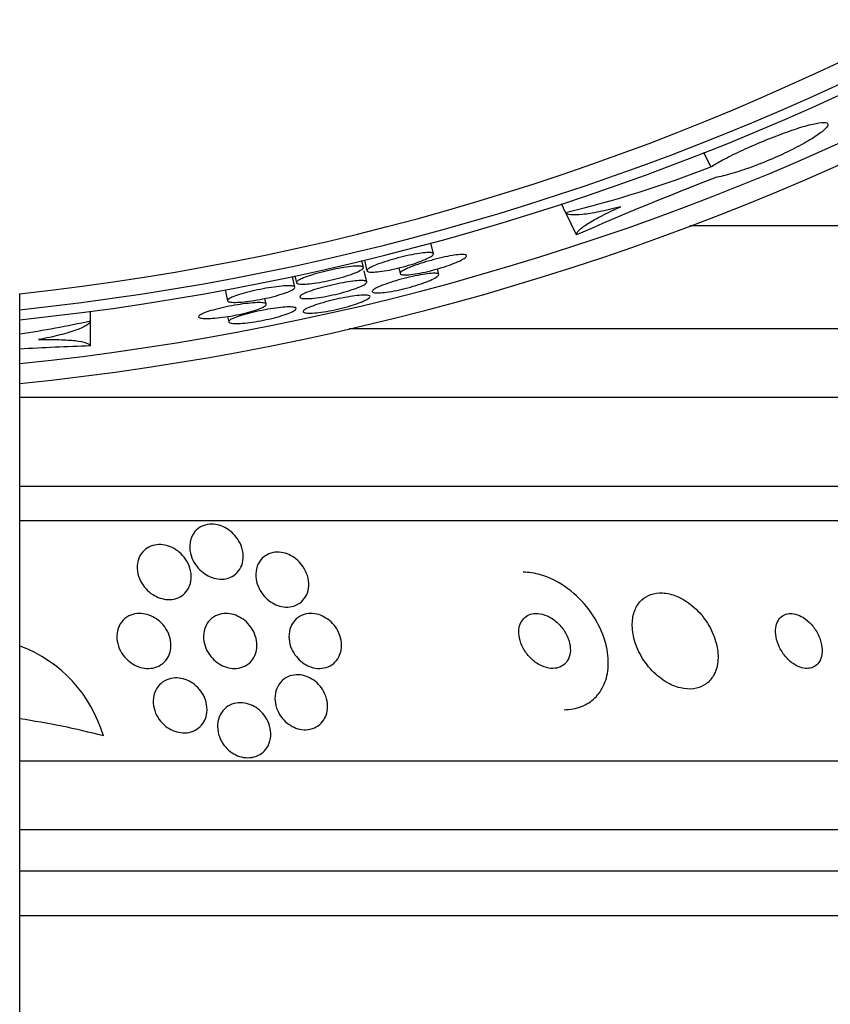
# Model space of a CAD drawing. Units: millimetres. Extents: x 0 to 835, y 0 to 1165.
# Drawn here: x 429 to 441, y 966 to 981 of the extents above; entities that cross this region are included whole.
import ezdxf
from ezdxf import colors
from ezdxf.entities.mleader import LeaderData, LeaderLine
from ezdxf.math import Vec2, Vec3

# ---------------------------------------------------------------- set-up
doc = ezdxf.new("R2010")
doc.units = ezdxf.units.MM
doc.layers.add('DV4_Défaut', color=7, linetype='Continuous')
doc.layers.add('Défaut', color=7, linetype='Continuous')

# ---------------------------------------------------------------- blocks, each defined once
blk = doc.blocks.new('_DOT')
at = {"color": 0}
blk.add_line((0, 0), (-1, 0), dxfattribs=at)
at = {"color": 0, "const_width": 0.333}
blk.add_lwpolyline([(-0.1665, 0, 1), (0.1665, 0, 1)], format="xyb", close=True, dxfattribs=at)
blk = doc.blocks.new('SE3')
at = {"layer": 'DV4_Défaut', "color": 7, "linetype": 'Continuous'}
for p, q in [((439.395, 978.488), (439.294, 978.697)), ((437.278, 977.825), (437.218, 977.949)), ((437.438, 977.497), (437.284, 977.817)), ((445.861, 977.628), (439.089, 977.628)), ((435.354, 977.223), (435.318, 977.38)), ((434.335, 977.024), (434.313, 977.122)), ((434.349, 977.131), (434.385, 976.974)), ((434.85, 977.017), (434.869, 976.933)), ((435.432, 976.921), (435.413, 977.004)), ((433.337, 976.735), (433.301, 976.892)), ((433.338, 976.9), (433.36, 976.801)), ((434.383, 976.813), (434.346, 976.974)), ((429.33, 961.678), (429.33, 976.644)), ((432.32, 976.696), (432.356, 976.539)), ((432.919, 976.488), (432.9, 976.571)), ((430.361, 976.246), (430.361, 976.384)), ((432.356, 976.308), (432.374, 976.231)), ((430.359, 975.881), (430.359, 976.244)), ((447.361, 976.128), (434.125, 976.128)), ((448.016, 975.128), (429.33, 975.128)), ((449.006, 973.836), (429.33, 973.836)), ((449.337, 973.336), (429.33, 973.336)), ((451.267, 969.836), (429.33, 969.836)), ((451.707, 968.836), (429.33, 968.836)), ((451.949, 968.236), (429.33, 968.236)), ((452.195, 967.586), (429.33, 967.586))]:
    blk.add_line(p, q, dxfattribs=at)
for centre, radius, start, end in [((425.361, 1014.095), 38.965, 0, 264.1542), ((425.361, 1014.095), 38.041, 0, 264.0117), ((425.361, 1014.095), 37.896, 0, 263.9887), ((425.361, 1013.428), 37, 276.1528, 263.8439), ((425.361, 1014.095), 38.041, 275.9883, 0), ((425.361, 1014.095), 38.965, 275.8458, 0), ((425.361, 1014.095), 37.896, 276.0113, 0), ((425.361, 1014.095), 38.676, 275.8896, 359.8865), ((433.703, 992.944), 15.536, 283.3042, 291.4908), ((455.982, 935.328), 46.066, 111.0062, 113.7384), ((427.05, 991.229), 15.344, 278.5596, 282.4612), ((431.946, 929.868), 46.041, 91.9751, 93.2565), ((428.63, 969.643), 1.999, 16.3364, 69.2551), ((427.554, 958.625), 11.961, 75.4987, 81.4528)]:
    blk.add_arc(centre, radius, start, end, dxfattribs=at)
for points, knots in [([(439.395, 978.488), (439.44, 978.517), (439.496, 978.55), (439.56, 978.584), (439.637, 978.625), (439.727, 978.67), (439.823, 978.715), (439.918, 978.759), (440.021, 978.805), (440.123, 978.847), (440.226, 978.89), (440.33, 978.931), (440.429, 978.968), (440.528, 979.004), (440.623, 979.037), (440.706, 979.063), (440.791, 979.089), (440.866, 979.108), (440.926, 979.12), (440.986, 979.132), (441.033, 979.136), (441.062, 979.131), (441.091, 979.127), (441.104, 979.114), (441.098, 979.094), (441.093, 979.074), (441.069, 979.045), (441.029, 979.012), (440.989, 978.978), (440.932, 978.938), (440.863, 978.895), (440.794, 978.852), (440.71, 978.805), (440.619, 978.759), (440.53, 978.713), (440.43, 978.665), (440.329, 978.621), (440.228, 978.577), (440.124, 978.535), (440.023, 978.497), (439.922, 978.46), (439.823, 978.426), (439.733, 978.399), (439.642, 978.372), (439.558, 978.351), (439.489, 978.337), (439.482, 978.336), (439.476, 978.334), (439.469, 978.333)], [0, 0, 0, 0, 0.05446, 0.05446, 0.05446, 0.121024, 0.121024, 0.121024, 0.187352, 0.187352, 0.187352, 0.253827, 0.253827, 0.253827, 0.320706, 0.320706, 0.320706, 0.388114, 0.388114, 0.388114, 0.45605, 0.45605, 0.45605, 0.524364, 0.524364, 0.524364, 0.592726, 0.592726, 0.592726, 0.660679, 0.660679, 0.660679, 0.727833, 0.727833, 0.727833, 0.794159, 0.794159, 0.794159, 0.860104, 0.860104, 0.860104, 0.926388, 0.926388, 0.926388, 0.993589, 0.993589, 0.993589, 1, 1, 1, 1]), ([(438.081, 977.907), (437.968, 977.876), (437.864, 977.852), (437.675, 977.814), (437.591, 977.801), (437.451, 977.787), (437.393, 977.786), (437.312, 977.796), (437.286, 977.808), (437.278, 977.825)], [0, 0, 0, 0, 0.25, 0.25, 0.5, 0.5, 0.75, 0.75, 1, 1, 1, 1]), ([(437.438, 977.497), (437.436, 977.516), (437.449, 977.539), (437.504, 977.594), (437.547, 977.626), (437.658, 977.696), (437.728, 977.735), (437.889, 977.818), (437.98, 977.861), (438.081, 977.907)], [0, 0, 0, 0, 0.25, 0.25, 0.5, 0.5, 0.75, 0.75, 1, 1, 1, 1]), ([(434.463, 977.035), (434.492, 977.05), (434.53, 977.065), (434.573, 977.081), (434.616, 977.096), (434.666, 977.112), (434.718, 977.128), (434.769, 977.143), (434.824, 977.158), (434.879, 977.172), (434.933, 977.185), (434.987, 977.198), (435.038, 977.208), (435.088, 977.218), (435.136, 977.226), (435.177, 977.232), (435.219, 977.237), (435.255, 977.24), (435.283, 977.241), (435.311, 977.241), (435.332, 977.239), (435.343, 977.234), (435.354, 977.228), (435.357, 977.22), (435.35, 977.21), (435.344, 977.2), (435.328, 977.188), (435.303, 977.174), (435.279, 977.16), (435.245, 977.144), (435.206, 977.128), (435.166, 977.111), (435.12, 977.094), (435.07, 977.078), (435.02, 977.062), (434.966, 977.046), (434.912, 977.032), (434.858, 977.017), (434.803, 977.004), (434.751, 976.993), (434.699, 976.982), (434.648, 976.973), (434.603, 976.967), (434.559, 976.961), (434.518, 976.957), (434.485, 976.955), (434.453, 976.954), (434.426, 976.955), (434.409, 976.959), (434.392, 976.963), (434.384, 976.969), (434.385, 976.978), (434.386, 976.986), (434.396, 976.997), (434.415, 977.01), (434.428, 977.018), (434.444, 977.026), (434.463, 977.035)], [0, 0, 0, 0, 0.053819, 0.053819, 0.053819, 0.107662, 0.107662, 0.107662, 0.16115, 0.16115, 0.16115, 0.214248, 0.214248, 0.214248, 0.267184, 0.267184, 0.267184, 0.320251, 0.320251, 0.320251, 0.373713, 0.373713, 0.373713, 0.427713, 0.427713, 0.427713, 0.482176, 0.482176, 0.482176, 0.536789, 0.536789, 0.536789, 0.591113, 0.591113, 0.591113, 0.64482, 0.64482, 0.64482, 0.697895, 0.697895, 0.697895, 0.750655, 0.750655, 0.750655, 0.803565, 0.803565, 0.803565, 0.856984, 0.856984, 0.856984, 0.911012, 0.911012, 0.911012, 0.965462, 0.965462, 0.965462, 1, 1, 1, 1]), ([(434.996, 977.019), (435.033, 977.034), (435.077, 977.051), (435.125, 977.067), (435.173, 977.083), (435.226, 977.1), (435.28, 977.115), (435.333, 977.13), (435.388, 977.145), (435.442, 977.158), (435.494, 977.17), (435.546, 977.181), (435.593, 977.19), (435.639, 977.198), (435.681, 977.205), (435.716, 977.208), (435.752, 977.211), (435.78, 977.212), (435.8, 977.21), (435.82, 977.208), (435.832, 977.203), (435.834, 977.195), (435.837, 977.187), (435.83, 977.177), (435.815, 977.164), (435.799, 977.152), (435.774, 977.137), (435.742, 977.121), (435.71, 977.106), (435.669, 977.089), (435.624, 977.071), (435.579, 977.054), (435.528, 977.037), (435.475, 977.021), (435.422, 977.005), (435.367, 976.989), (435.313, 976.976), (435.26, 976.962), (435.206, 976.95), (435.157, 976.941), (435.108, 976.932), (435.062, 976.925), (435.023, 976.92), (434.984, 976.916), (434.95, 976.914), (434.925, 976.915), (434.9, 976.916), (434.882, 976.92), (434.874, 976.926), (434.866, 976.932), (434.867, 976.941), (434.877, 976.952), (434.887, 976.962), (434.906, 976.975), (434.934, 976.99), (434.951, 976.999), (434.973, 977.009), (434.996, 977.019)], [0, 0, 0, 0, 0.053703, 0.053703, 0.053703, 0.107431, 0.107431, 0.107431, 0.160801, 0.160801, 0.160801, 0.213806, 0.213806, 0.213806, 0.266708, 0.266708, 0.266708, 0.319821, 0.319821, 0.319821, 0.373412, 0.373412, 0.373412, 0.42758, 0.42758, 0.42758, 0.48217, 0.48217, 0.48217, 0.536788, 0.536788, 0.536788, 0.590977, 0.590977, 0.590977, 0.644478, 0.644478, 0.644478, 0.697393, 0.697393, 0.697393, 0.750124, 0.750124, 0.750124, 0.803134, 0.803134, 0.803134, 0.856721, 0.856721, 0.856721, 0.910897, 0.910897, 0.910897, 0.965418, 0.965418, 0.965418, 1, 1, 1, 1]), ([(433.461, 976.87), (433.495, 976.884), (433.536, 976.898), (433.581, 976.913), (433.627, 976.927), (433.679, 976.942), (433.732, 976.955), (433.784, 976.969), (433.84, 976.982), (433.894, 976.993), (433.948, 977.005), (434.002, 977.015), (434.051, 977.023), (434.1, 977.03), (434.146, 977.036), (434.185, 977.04), (434.224, 977.043), (434.257, 977.044), (434.282, 977.043), (434.307, 977.041), (434.323, 977.037), (434.331, 977.03), (434.338, 977.024), (434.336, 977.015), (434.325, 977.004), (434.314, 976.993), (434.294, 976.98), (434.265, 976.966), (434.236, 976.952), (434.199, 976.937), (434.157, 976.922), (434.114, 976.907), (434.065, 976.891), (434.013, 976.877), (433.962, 976.862), (433.907, 976.849), (433.853, 976.836), (433.799, 976.824), (433.744, 976.813), (433.693, 976.805), (433.642, 976.796), (433.593, 976.79), (433.55, 976.786), (433.507, 976.781), (433.469, 976.779), (433.44, 976.78), (433.41, 976.781), (433.387, 976.784), (433.374, 976.789), (433.361, 976.794), (433.357, 976.802), (433.362, 976.811), (433.368, 976.821), (433.383, 976.832), (433.406, 976.845), (433.421, 976.853), (433.44, 976.861), (433.461, 976.87)], [0, 0, 0, 0, 0.053423, 0.053423, 0.053423, 0.106867, 0.106867, 0.106867, 0.160025, 0.160025, 0.160025, 0.213, 0.213, 0.213, 0.266067, 0.266067, 0.266067, 0.319468, 0.319468, 0.319468, 0.373347, 0.373347, 0.373347, 0.427676, 0.427676, 0.427676, 0.482225, 0.482225, 0.482225, 0.536615, 0.536615, 0.536615, 0.590494, 0.590494, 0.590494, 0.643744, 0.643744, 0.643744, 0.696576, 0.696576, 0.696576, 0.749417, 0.749417, 0.749417, 0.802684, 0.802684, 0.802684, 0.856568, 0.856568, 0.856568, 0.910953, 0.910953, 0.910953, 0.965501, 0.965501, 0.965501, 1, 1, 1, 1]), ([(434.525, 976.726), (434.552, 976.74), (434.587, 976.755), (434.628, 976.77), (434.669, 976.786), (434.717, 976.802), (434.768, 976.818), (434.818, 976.833), (434.873, 976.849), (434.927, 976.863), (434.981, 976.877), (435.036, 976.89), (435.088, 976.9), (435.139, 976.911), (435.189, 976.92), (435.232, 976.927), (435.275, 976.933), (435.314, 976.937), (435.345, 976.939), (435.376, 976.94), (435.399, 976.939), (435.414, 976.934), (435.429, 976.93), (435.435, 976.923), (435.432, 976.914), (435.428, 976.905), (435.416, 976.893), (435.394, 976.88), (435.373, 976.866), (435.343, 976.851), (435.306, 976.835), (435.269, 976.819), (435.224, 976.802), (435.176, 976.786), (435.128, 976.769), (435.074, 976.753), (435.02, 976.738), (434.967, 976.723), (434.911, 976.71), (434.858, 976.698), (434.806, 976.686), (434.754, 976.676), (434.707, 976.669), (434.661, 976.662), (434.618, 976.657), (434.583, 976.655), (434.547, 976.652), (434.519, 976.653), (434.498, 976.655), (434.478, 976.658), (434.466, 976.664), (434.464, 976.671), (434.461, 976.679), (434.468, 976.689), (434.484, 976.701), (434.494, 976.709), (434.508, 976.717), (434.525, 976.726)], [0, 0, 0, 0, 0.05391, 0.05391, 0.05391, 0.107844, 0.107844, 0.107844, 0.161421, 0.161421, 0.161421, 0.214576, 0.214576, 0.214576, 0.26752, 0.26752, 0.26752, 0.32054, 0.32054, 0.32054, 0.373913, 0.373913, 0.373913, 0.427813, 0.427813, 0.427813, 0.482207, 0.482207, 0.482207, 0.536824, 0.536824, 0.536824, 0.591232, 0.591232, 0.591232, 0.645065, 0.645065, 0.645065, 0.698242, 0.698242, 0.698242, 0.751028, 0.751028, 0.751028, 0.803877, 0.803877, 0.803877, 0.857185, 0.857185, 0.857185, 0.911105, 0.911105, 0.911105, 0.9655, 0.9655, 0.9655, 1, 1, 1, 1]), ([(432.447, 976.6), (432.479, 976.613), (432.519, 976.626), (432.563, 976.639), (432.608, 976.652), (432.659, 976.666), (432.711, 976.678), (432.764, 976.69), (432.819, 976.702), (432.874, 976.712), (432.928, 976.722), (432.983, 976.731), (433.033, 976.738), (433.083, 976.745), (433.131, 976.751), (433.171, 976.754), (433.212, 976.756), (433.248, 976.757), (433.274, 976.755), (433.301, 976.754), (433.32, 976.75), (433.33, 976.744), (433.339, 976.737), (433.339, 976.729), (433.33, 976.719), (433.321, 976.709), (433.302, 976.697), (433.275, 976.684), (433.248, 976.671), (433.213, 976.657), (433.171, 976.643), (433.13, 976.629), (433.082, 976.615), (433.031, 976.601), (432.98, 976.588), (432.925, 976.576), (432.871, 976.565), (432.817, 976.554), (432.761, 976.544), (432.709, 976.536), (432.657, 976.529), (432.607, 976.523), (432.563, 976.519), (432.518, 976.516), (432.478, 976.514), (432.447, 976.515), (432.415, 976.516), (432.39, 976.519), (432.375, 976.524), (432.359, 976.529), (432.353, 976.537), (432.356, 976.546), (432.36, 976.555), (432.373, 976.565), (432.395, 976.577), (432.409, 976.584), (432.426, 976.592), (432.447, 976.6)], [0, 0, 0, 0, 0.053201, 0.053201, 0.053201, 0.106419, 0.106419, 0.106419, 0.159413, 0.159413, 0.159413, 0.21237, 0.21237, 0.21237, 0.265569, 0.265569, 0.265569, 0.319199, 0.319199, 0.319199, 0.373309, 0.373309, 0.373309, 0.427773, 0.427773, 0.427773, 0.482295, 0.482295, 0.482295, 0.536503, 0.536503, 0.536503, 0.590127, 0.590127, 0.590127, 0.643165, 0.643165, 0.643165, 0.695922, 0.695922, 0.695922, 0.748856, 0.748856, 0.748856, 0.802342, 0.802342, 0.802342, 0.856477, 0.856477, 0.856477, 0.911035, 0.911035, 0.911035, 0.965597, 0.965597, 0.965597, 1, 1, 1, 1]), ([(433.52, 976.663), (433.554, 976.677), (433.597, 976.691), (433.643, 976.706), (433.69, 976.72), (433.742, 976.735), (433.795, 976.748), (433.848, 976.761), (433.904, 976.774), (433.958, 976.785), (434.012, 976.796), (434.065, 976.806), (434.113, 976.814), (434.162, 976.821), (434.206, 976.826), (434.244, 976.829), (434.282, 976.832), (434.314, 976.833), (434.337, 976.831), (434.36, 976.829), (434.375, 976.824), (434.381, 976.817), (434.387, 976.81), (434.383, 976.801), (434.37, 976.79), (434.357, 976.778), (434.335, 976.765), (434.305, 976.751), (434.275, 976.737), (434.236, 976.722), (434.192, 976.706), (434.149, 976.691), (434.099, 976.676), (434.047, 976.661), (433.995, 976.647), (433.94, 976.634), (433.885, 976.622), (433.831, 976.61), (433.777, 976.599), (433.726, 976.591), (433.676, 976.583), (433.628, 976.577), (433.586, 976.573), (433.544, 976.569), (433.508, 976.568), (433.48, 976.569), (433.451, 976.57), (433.43, 976.574), (433.419, 976.579), (433.407, 976.585), (433.405, 976.593), (433.412, 976.603), (433.419, 976.613), (433.436, 976.624), (433.461, 976.637), (433.477, 976.645), (433.497, 976.654), (433.52, 976.663)], [0, 0, 0, 0, 0.053382, 0.053382, 0.053382, 0.106784, 0.106784, 0.106784, 0.159913, 0.159913, 0.159913, 0.212885, 0.212885, 0.212885, 0.265974, 0.265974, 0.265974, 0.319417, 0.319417, 0.319417, 0.373345, 0.373345, 0.373345, 0.427709, 0.427709, 0.427709, 0.48226, 0.48226, 0.48226, 0.536613, 0.536613, 0.536613, 0.590431, 0.590431, 0.590431, 0.643627, 0.643627, 0.643627, 0.696439, 0.696439, 0.696439, 0.749307, 0.749307, 0.749307, 0.80263, 0.80263, 0.80263, 0.856571, 0.856571, 0.856571, 0.910989, 0.910989, 0.910989, 0.965531, 0.965531, 0.965531, 1, 1, 1, 1]), ([(433.46, 976.391), (433.467, 976.401), (433.484, 976.413), (433.508, 976.425), (433.533, 976.438), (433.567, 976.452), (433.606, 976.466), (433.646, 976.48), (433.693, 976.495), (433.743, 976.51), (433.792, 976.524), (433.847, 976.538), (433.901, 976.551), (433.955, 976.564), (434.01, 976.575), (434.063, 976.585), (434.115, 976.595), (434.166, 976.604), (434.211, 976.609), (434.257, 976.615), (434.297, 976.619), (434.33, 976.62), (434.364, 976.622), (434.39, 976.62), (434.407, 976.616), (434.424, 976.613), (434.433, 976.606), (434.432, 976.598), (434.431, 976.589), (434.42, 976.578), (434.401, 976.566), (434.382, 976.553), (434.353, 976.539), (434.318, 976.524), (434.282, 976.51), (434.239, 976.494), (434.192, 976.479), (434.145, 976.464), (434.092, 976.449), (434.038, 976.435), (433.985, 976.422), (433.93, 976.409), (433.876, 976.398), (433.823, 976.388), (433.77, 976.379), (433.722, 976.372), (433.674, 976.365), (433.629, 976.361), (433.592, 976.359), (433.554, 976.357), (433.523, 976.357), (433.5, 976.36), (433.478, 976.363), (433.463, 976.368), (433.458, 976.375), (433.455, 976.38), (433.456, 976.385), (433.46, 976.391)], [0, 0, 0, 0, 0.054159, 0.054159, 0.054159, 0.108341, 0.108341, 0.108341, 0.162179, 0.162179, 0.162179, 0.215538, 0.215538, 0.215538, 0.268581, 0.268581, 0.268581, 0.321562, 0.321562, 0.321562, 0.374753, 0.374753, 0.374753, 0.428361, 0.428361, 0.428361, 0.482459, 0.482459, 0.482459, 0.536928, 0.536928, 0.536928, 0.591454, 0.591454, 0.591454, 0.645646, 0.645646, 0.645646, 0.699235, 0.699235, 0.699235, 0.752252, 0.752252, 0.752252, 0.805031, 0.805031, 0.805031, 0.858023, 0.858023, 0.858023, 0.911562, 0.911562, 0.911562, 0.965702, 0.965702, 0.965702, 1, 1, 1, 1]), ([(431.945, 976.323), (431.956, 976.333), (431.977, 976.344), (432.006, 976.356), (432.034, 976.368), (432.071, 976.381), (432.114, 976.394), (432.157, 976.406), (432.206, 976.419), (432.257, 976.431), (432.308, 976.443), (432.364, 976.455), (432.418, 976.465), (432.473, 976.475), (432.528, 976.484), (432.58, 976.491), (432.632, 976.498), (432.681, 976.504), (432.725, 976.507), (432.768, 976.51), (432.807, 976.512), (432.837, 976.511), (432.868, 976.51), (432.891, 976.506), (432.904, 976.501), (432.918, 976.496), (432.922, 976.488), (432.917, 976.479), (432.912, 976.469), (432.897, 976.458), (432.873, 976.446), (432.85, 976.434), (432.817, 976.421), (432.778, 976.407), (432.74, 976.394), (432.694, 976.38), (432.645, 976.367), (432.596, 976.354), (432.542, 976.342), (432.487, 976.331), (432.433, 976.32), (432.378, 976.31), (432.325, 976.302), (432.271, 976.295), (432.219, 976.289), (432.173, 976.285), (432.126, 976.281), (432.083, 976.279), (432.048, 976.279), (432.013, 976.279), (431.985, 976.282), (431.965, 976.286), (431.946, 976.291), (431.936, 976.297), (431.935, 976.305), (431.934, 976.311), (431.938, 976.317), (431.945, 976.323)], [0, 0, 0, 0, 0.053654, 0.053654, 0.053654, 0.107335, 0.107335, 0.107335, 0.16062, 0.16062, 0.16062, 0.21357, 0.21357, 0.21357, 0.266498, 0.266498, 0.266498, 0.319694, 0.319694, 0.319694, 0.373344, 0.373344, 0.373344, 0.427483, 0.427483, 0.427483, 0.481971, 0.481971, 0.481971, 0.536505, 0.536505, 0.536505, 0.590715, 0.590715, 0.590715, 0.644333, 0.644333, 0.644333, 0.697356, 0.697356, 0.697356, 0.750087, 0.750087, 0.750087, 0.802993, 0.802993, 0.802993, 0.856464, 0.856464, 0.856464, 0.910613, 0.910613, 0.910613, 0.965212, 0.965212, 0.965212, 1, 1, 1, 1]), ([(432.448, 976.286), (432.477, 976.298), (432.514, 976.311), (432.557, 976.324), (432.599, 976.337), (432.649, 976.351), (432.7, 976.363), (432.752, 976.376), (432.807, 976.388), (432.861, 976.398), (432.916, 976.409), (432.971, 976.419), (433.022, 976.426), (433.074, 976.434), (433.123, 976.44), (433.166, 976.443), (433.209, 976.447), (433.247, 976.449), (433.277, 976.448), (433.307, 976.447), (433.329, 976.444), (433.342, 976.438), (433.354, 976.433), (433.358, 976.425), (433.352, 976.416), (433.347, 976.406), (433.331, 976.395), (433.307, 976.382), (433.283, 976.37), (433.251, 976.356), (433.211, 976.342), (433.172, 976.328), (433.126, 976.314), (433.076, 976.301), (433.027, 976.287), (432.973, 976.274), (432.919, 976.263), (432.865, 976.251), (432.809, 976.241), (432.756, 976.233), (432.703, 976.225), (432.652, 976.218), (432.606, 976.214), (432.559, 976.209), (432.517, 976.207), (432.483, 976.207), (432.448, 976.207), (432.421, 976.21), (432.402, 976.214), (432.383, 976.219), (432.373, 976.225), (432.373, 976.233), (432.373, 976.242), (432.383, 976.252), (432.401, 976.263), (432.413, 976.27), (432.429, 976.278), (432.448, 976.286)], [0, 0, 0, 0, 0.053261, 0.053261, 0.053261, 0.106541, 0.106541, 0.106541, 0.159565, 0.159565, 0.159565, 0.212505, 0.212505, 0.212505, 0.265648, 0.265648, 0.265648, 0.319202, 0.319202, 0.319202, 0.37324, 0.37324, 0.37324, 0.427665, 0.427665, 0.427665, 0.482204, 0.482204, 0.482204, 0.536486, 0.536486, 0.536486, 0.590213, 0.590213, 0.590213, 0.643332, 0.643332, 0.643332, 0.696104, 0.696104, 0.696104, 0.748977, 0.748977, 0.748977, 0.802356, 0.802356, 0.802356, 0.856392, 0.856392, 0.856392, 0.91091, 0.91091, 0.91091, 0.965506, 0.965506, 0.965506, 1, 1, 1, 1]), ([(430.361, 976.246), (430.361, 976.227), (430.343, 976.206), (430.274, 976.161), (430.222, 976.137), (430.09, 976.089), (430.008, 976.064), (429.822, 976.016), (429.717, 975.993), (429.602, 975.972)], [0, 0, 0, 0, 0.25, 0.25, 0.5, 0.5, 0.75, 0.75, 1, 1, 1, 1]), ([(429.602, 975.972), (429.713, 975.974), (429.813, 975.975), (429.994, 975.97), (430.074, 975.965), (430.205, 975.95), (430.257, 975.94), (430.331, 975.914), (430.353, 975.899), (430.359, 975.881)], [0, 0, 0, 0, 0.25, 0.25, 0.5, 0.5, 0.75, 0.75, 1, 1, 1, 1]), ([(432.563, 972.687), (432.548, 972.649), (432.526, 972.613), (432.498, 972.583), (432.469, 972.552), (432.433, 972.527), (432.391, 972.51), (432.355, 972.495), (432.313, 972.487), (432.271, 972.486), (432.234, 972.486), (432.195, 972.491), (432.158, 972.501), (432.121, 972.512), (432.084, 972.527), (432.051, 972.547), (432.015, 972.568), (431.982, 972.594), (431.953, 972.622), (431.92, 972.654), (431.892, 972.69), (431.87, 972.728), (431.845, 972.772), (431.826, 972.818), (431.816, 972.864), (431.804, 972.915), (431.802, 972.968), (431.81, 973.017), (431.817, 973.067), (431.836, 973.115), (431.865, 973.156), (431.886, 973.187), (431.914, 973.215), (431.948, 973.236), (431.981, 973.258), (432.021, 973.273), (432.063, 973.281), (432.1, 973.287), (432.14, 973.288), (432.18, 973.282), (432.217, 973.277), (432.254, 973.266), (432.289, 973.251), (432.325, 973.235), (432.36, 973.214), (432.391, 973.19), (432.426, 973.164), (432.457, 973.132), (432.483, 973.099), (432.513, 973.061), (432.536, 973.019), (432.553, 972.976), (432.573, 972.928), (432.583, 972.877), (432.585, 972.828), (432.587, 972.78), (432.579, 972.731), (432.563, 972.687)], [0, 0, 0, 0, 0.055049, 0.055049, 0.055049, 0.11059, 0.11059, 0.11059, 0.159146, 0.159146, 0.159146, 0.20209, 0.20209, 0.20209, 0.244423, 0.244423, 0.244423, 0.290128, 0.290128, 0.290128, 0.342076, 0.342076, 0.342076, 0.401805, 0.401805, 0.401805, 0.468209, 0.468209, 0.468209, 0.536102, 0.536102, 0.536102, 0.58674, 0.58674, 0.58674, 0.6378, 0.6378, 0.6378, 0.682496, 0.682496, 0.682496, 0.724237, 0.724237, 0.724237, 0.767713, 0.767713, 0.767713, 0.816388, 0.816388, 0.816388, 0.872539, 0.872539, 0.872539, 0.936379, 0.936379, 0.936379, 1, 1, 1, 1]), ([(431.788, 972.353), (431.769, 972.319), (431.745, 972.288), (431.714, 972.263), (431.684, 972.237), (431.647, 972.217), (431.606, 972.204), (431.569, 972.193), (431.529, 972.188), (431.488, 972.189), (431.451, 972.191), (431.412, 972.198), (431.375, 972.21), (431.338, 972.222), (431.302, 972.24), (431.268, 972.261), (431.232, 972.284), (431.199, 972.313), (431.17, 972.343), (431.138, 972.378), (431.111, 972.418), (431.09, 972.458), (431.067, 972.504), (431.052, 972.553), (431.045, 972.601), (431.038, 972.653), (431.04, 972.706), (431.053, 972.755), (431.066, 972.802), (431.09, 972.847), (431.123, 972.885), (431.147, 972.912), (431.177, 972.935), (431.211, 972.953), (431.246, 972.971), (431.285, 972.982), (431.326, 972.987), (431.364, 972.991), (431.403, 972.989), (431.441, 972.982), (431.479, 972.974), (431.516, 972.962), (431.551, 972.945), (431.588, 972.927), (431.623, 972.904), (431.654, 972.878), (431.689, 972.848), (431.719, 972.814), (431.744, 972.778), (431.773, 972.737), (431.794, 972.692), (431.808, 972.646), (431.824, 972.596), (431.831, 972.544), (431.827, 972.494), (431.824, 972.445), (431.811, 972.396), (431.788, 972.353)], [0, 0, 0, 0, 0.050814, 0.050814, 0.050814, 0.102012, 0.102012, 0.102012, 0.148092, 0.148092, 0.148092, 0.190707, 0.190707, 0.190707, 0.234289, 0.234289, 0.234289, 0.282279, 0.282279, 0.282279, 0.337047, 0.337047, 0.337047, 0.399261, 0.399261, 0.399261, 0.466433, 0.466433, 0.466433, 0.532253, 0.532253, 0.532253, 0.579933, 0.579933, 0.579933, 0.627915, 0.627915, 0.627915, 0.67128, 0.67128, 0.67128, 0.713641, 0.713641, 0.713641, 0.75907, 0.75907, 0.75907, 0.810512, 0.810512, 0.810512, 0.869533, 0.869533, 0.869533, 0.935102, 0.935102, 0.935102, 1, 1, 1, 1]), ([(433.505, 972.254), (433.488, 972.218), (433.463, 972.185), (433.433, 972.157), (433.402, 972.13), (433.364, 972.108), (433.322, 972.094), (433.285, 972.082), (433.243, 972.077), (433.201, 972.079), (433.163, 972.081), (433.124, 972.089), (433.088, 972.103), (433.051, 972.116), (433.016, 972.134), (432.984, 972.156), (432.949, 972.179), (432.918, 972.207), (432.891, 972.238), (432.86, 972.272), (432.835, 972.311), (432.816, 972.35), (432.794, 972.395), (432.779, 972.442), (432.772, 972.488), (432.765, 972.539), (432.767, 972.59), (432.778, 972.638), (432.79, 972.686), (432.812, 972.731), (432.843, 972.769), (432.867, 972.798), (432.897, 972.823), (432.932, 972.842), (432.967, 972.86), (433.007, 972.873), (433.05, 972.877), (433.088, 972.881), (433.128, 972.878), (433.167, 972.87), (433.204, 972.862), (433.241, 972.848), (433.275, 972.83), (433.31, 972.812), (433.344, 972.788), (433.373, 972.762), (433.406, 972.733), (433.435, 972.699), (433.458, 972.664), (433.485, 972.624), (433.505, 972.58), (433.519, 972.537), (433.534, 972.488), (433.54, 972.437), (433.538, 972.389), (433.536, 972.342), (433.525, 972.296), (433.505, 972.254)], [0, 0, 0, 0, 0.054641, 0.054641, 0.054641, 0.109736, 0.109736, 0.109736, 0.158398, 0.158398, 0.158398, 0.20186, 0.20186, 0.20186, 0.244815, 0.244815, 0.244815, 0.291063, 0.291063, 0.291063, 0.343326, 0.343326, 0.343326, 0.402963, 0.402963, 0.402963, 0.468744, 0.468744, 0.468744, 0.535648, 0.535648, 0.535648, 0.586289, 0.586289, 0.586289, 0.637322, 0.637322, 0.637322, 0.682369, 0.682369, 0.682369, 0.724734, 0.724734, 0.724734, 0.768862, 0.768862, 0.768862, 0.818047, 0.818047, 0.818047, 0.874383, 0.874383, 0.874383, 0.937889, 0.937889, 0.937889, 1, 1, 1, 1]), ([(437.259, 970.586), (437.302, 970.586), (437.345, 970.59), (437.387, 970.597), (437.47, 970.612), (437.548, 970.642), (437.615, 970.685), (437.681, 970.728), (437.737, 970.783), (437.781, 970.847), (437.827, 970.916), (437.861, 970.995), (437.88, 971.079), (437.901, 971.172), (437.906, 971.274), (437.895, 971.376), (437.883, 971.491), (437.851, 971.61), (437.803, 971.725), (437.751, 971.849), (437.677, 971.972), (437.588, 972.082), (437.497, 972.194), (437.388, 972.297), (437.268, 972.379), (437.158, 972.454), (437.036, 972.514), (436.914, 972.549), (436.83, 972.573), (436.744, 972.586), (436.662, 972.586)], [0, 0, 0, 0, 0.043945, 0.043945, 0.043945, 0.133071, 0.133071, 0.133071, 0.221399, 0.221399, 0.221399, 0.315689, 0.315689, 0.315689, 0.420778, 0.420778, 0.420778, 0.538886, 0.538886, 0.538886, 0.667579, 0.667579, 0.667579, 0.797974, 0.797974, 0.797974, 0.917657, 0.917657, 0.917657, 1, 1, 1, 1]), ([(439.462, 971.145), (439.488, 971.212), (439.5, 971.29), (439.499, 971.37), (439.497, 971.449), (439.482, 971.533), (439.454, 971.616), (439.425, 971.704), (439.381, 971.793), (439.325, 971.875), (439.269, 971.957), (439.2, 972.034), (439.124, 972.098), (439.054, 972.156), (438.975, 972.205), (438.896, 972.237), (438.827, 972.266), (438.756, 972.283), (438.689, 972.286), (438.63, 972.289), (438.572, 972.281), (438.521, 972.263), (438.471, 972.245), (438.426, 972.218), (438.388, 972.183), (438.349, 972.147), (438.317, 972.101), (438.295, 972.05), (438.27, 971.994), (438.255, 971.93), (438.251, 971.863), (438.246, 971.787), (438.254, 971.706), (438.275, 971.626), (438.296, 971.538), (438.333, 971.449), (438.381, 971.365), (438.43, 971.28), (438.493, 971.197), (438.566, 971.127), (438.633, 971.062), (438.71, 971.005), (438.79, 970.963), (438.859, 970.927), (438.933, 970.903), (439.003, 970.892), (439.066, 970.883), (439.128, 970.885), (439.183, 970.898), (439.236, 970.91), (439.285, 970.933), (439.327, 970.963), (439.37, 970.995), (439.405, 971.036), (439.432, 971.083), (439.444, 971.103), (439.454, 971.123), (439.462, 971.145)], [0, 0, 0, 0, 0.060624, 0.060624, 0.060624, 0.121003, 0.121003, 0.121003, 0.185671, 0.185671, 0.185671, 0.250071, 0.250071, 0.250071, 0.308393, 0.308393, 0.308393, 0.358505, 0.358505, 0.358505, 0.403285, 0.403285, 0.403285, 0.447214, 0.447214, 0.447214, 0.493981, 0.493981, 0.493981, 0.546163, 0.546163, 0.546163, 0.604899, 0.604899, 0.604899, 0.66889, 0.66889, 0.66889, 0.733704, 0.733704, 0.733704, 0.793513, 0.793513, 0.793513, 0.845383, 0.845383, 0.845383, 0.891252, 0.891252, 0.891252, 0.93524, 0.93524, 0.93524, 0.981051, 0.981051, 0.981051, 1, 1, 1, 1]), ([(431.5, 971.371), (431.483, 971.336), (431.46, 971.302), (431.431, 971.275), (431.401, 971.247), (431.365, 971.224), (431.325, 971.209), (431.289, 971.195), (431.248, 971.187), (431.207, 971.186), (431.169, 971.186), (431.129, 971.191), (431.091, 971.202), (431.052, 971.212), (431.015, 971.229), (430.98, 971.249), (430.943, 971.272), (430.909, 971.299), (430.879, 971.329), (430.846, 971.364), (430.818, 971.402), (430.797, 971.442), (430.773, 971.487), (430.757, 971.535), (430.749, 971.583), (430.741, 971.634), (430.742, 971.686), (430.753, 971.734), (430.764, 971.781), (430.785, 971.827), (430.816, 971.865), (430.843, 971.9), (430.879, 971.929), (430.92, 971.95), (430.955, 971.968), (430.996, 971.98), (431.038, 971.984), (431.076, 971.988), (431.116, 971.986), (431.155, 971.978), (431.193, 971.971), (431.231, 971.957), (431.267, 971.939), (431.304, 971.92), (431.34, 971.896), (431.371, 971.868), (431.406, 971.837), (431.436, 971.802), (431.46, 971.764), (431.487, 971.722), (431.507, 971.676), (431.519, 971.629), (431.532, 971.579), (431.536, 971.527), (431.53, 971.478), (431.526, 971.441), (431.516, 971.405), (431.5, 971.371)], [0, 0, 0, 0, 0.051634, 0.051634, 0.051634, 0.103605, 0.103605, 0.103605, 0.151004, 0.151004, 0.151004, 0.195149, 0.195149, 0.195149, 0.239968, 0.239968, 0.239968, 0.288601, 0.288601, 0.288601, 0.343143, 0.343143, 0.343143, 0.404073, 0.404073, 0.404073, 0.469153, 0.469153, 0.469153, 0.53312, 0.53312, 0.53312, 0.590368, 0.590368, 0.590368, 0.639529, 0.639529, 0.639529, 0.683927, 0.683927, 0.683927, 0.727988, 0.727988, 0.727988, 0.77524, 0.77524, 0.77524, 0.828121, 0.828121, 0.828121, 0.887573, 0.887573, 0.887573, 0.951995, 0.951995, 0.951995, 1, 1, 1, 1]), ([(432.754, 971.375), (432.738, 971.338), (432.714, 971.304), (432.685, 971.275), (432.655, 971.247), (432.618, 971.223), (432.577, 971.208), (432.54, 971.194), (432.499, 971.186), (432.457, 971.186), (432.419, 971.186), (432.379, 971.193), (432.341, 971.204), (432.303, 971.216), (432.266, 971.233), (432.233, 971.254), (432.197, 971.277), (432.164, 971.304), (432.136, 971.335), (432.104, 971.369), (432.078, 971.407), (432.057, 971.446), (432.035, 971.491), (432.019, 971.538), (432.012, 971.584), (432.004, 971.634), (432.005, 971.686), (432.015, 971.733), (432.026, 971.781), (432.047, 971.826), (432.076, 971.865), (432.104, 971.9), (432.139, 971.93), (432.181, 971.951), (432.217, 971.969), (432.259, 971.981), (432.301, 971.985), (432.34, 971.988), (432.38, 971.985), (432.419, 971.977), (432.457, 971.968), (432.494, 971.954), (432.529, 971.935), (432.566, 971.915), (432.6, 971.891), (432.63, 971.863), (432.663, 971.832), (432.692, 971.797), (432.715, 971.759), (432.74, 971.718), (432.759, 971.673), (432.771, 971.627), (432.783, 971.578), (432.787, 971.527), (432.782, 971.479), (432.778, 971.443), (432.768, 971.408), (432.754, 971.375)], [0, 0, 0, 0, 0.053849, 0.053849, 0.053849, 0.10807, 0.10807, 0.10807, 0.157023, 0.157023, 0.157023, 0.201689, 0.201689, 0.201689, 0.246095, 0.246095, 0.246095, 0.293602, 0.293602, 0.293602, 0.346569, 0.346569, 0.346569, 0.405949, 0.405949, 0.405949, 0.470275, 0.470275, 0.470275, 0.534971, 0.534971, 0.534971, 0.594161, 0.594161, 0.594161, 0.645171, 0.645171, 0.645171, 0.690407, 0.690407, 0.690407, 0.73427, 0.73427, 0.73427, 0.780529, 0.780529, 0.780529, 0.831876, 0.831876, 0.831876, 0.889689, 0.889689, 0.889689, 0.953101, 0.953101, 0.953101, 1, 1, 1, 1]), ([(433.977, 971.354), (433.959, 971.319), (433.933, 971.286), (433.902, 971.259), (433.87, 971.233), (433.832, 971.212), (433.79, 971.2), (433.752, 971.189), (433.71, 971.184), (433.668, 971.187), (433.63, 971.19), (433.59, 971.199), (433.553, 971.214), (433.517, 971.228), (433.481, 971.248), (433.449, 971.271), (433.415, 971.296), (433.384, 971.326), (433.359, 971.358), (433.33, 971.393), (433.306, 971.433), (433.289, 971.473), (433.269, 971.518), (433.257, 971.565), (433.252, 971.611), (433.247, 971.661), (433.252, 971.711), (433.265, 971.757), (433.278, 971.803), (433.302, 971.847), (433.334, 971.883), (433.363, 971.916), (433.401, 971.944), (433.444, 971.962), (433.481, 971.977), (433.524, 971.986), (433.567, 971.986), (433.605, 971.987), (433.645, 971.981), (433.684, 971.969), (433.721, 971.958), (433.757, 971.941), (433.79, 971.92), (433.825, 971.898), (433.857, 971.871), (433.885, 971.841), (433.916, 971.809), (433.942, 971.772), (433.962, 971.734), (433.985, 971.691), (434, 971.645), (434.009, 971.6), (434.018, 971.551), (434.019, 971.501), (434.01, 971.454), (434.004, 971.419), (433.993, 971.385), (433.977, 971.354)], [0, 0, 0, 0, 0.054533, 0.054533, 0.054533, 0.109452, 0.109452, 0.109452, 0.158844, 0.158844, 0.158844, 0.203602, 0.203602, 0.203602, 0.247816, 0.247816, 0.247816, 0.294945, 0.294945, 0.294945, 0.347444, 0.347444, 0.347444, 0.406415, 0.406415, 0.406415, 0.470603, 0.470603, 0.470603, 0.535601, 0.535601, 0.535601, 0.595412, 0.595412, 0.595412, 0.646956, 0.646956, 0.646956, 0.692379, 0.692379, 0.692379, 0.736111, 0.736111, 0.736111, 0.782024, 0.782024, 0.782024, 0.83291, 0.83291, 0.83291, 0.890282, 0.890282, 0.890282, 0.953477, 0.953477, 0.953477, 1, 1, 1, 1]), ([(437.321, 971.327), (437.338, 971.364), (437.346, 971.406), (437.348, 971.449), (437.349, 971.493), (437.342, 971.538), (437.329, 971.583), (437.315, 971.632), (437.293, 971.682), (437.263, 971.728), (437.233, 971.776), (437.194, 971.821), (437.15, 971.86), (437.108, 971.897), (437.06, 971.929), (437.011, 971.951), (436.967, 971.97), (436.921, 971.982), (436.877, 971.985), (436.839, 971.988), (436.802, 971.984), (436.768, 971.974), (436.738, 971.964), (436.71, 971.949), (436.686, 971.929), (436.663, 971.908), (436.643, 971.883), (436.629, 971.855), (436.613, 971.825), (436.604, 971.79), (436.6, 971.754), (436.595, 971.714), (436.598, 971.67), (436.607, 971.627), (436.617, 971.579), (436.635, 971.53), (436.66, 971.483), (436.686, 971.434), (436.721, 971.386), (436.762, 971.344), (436.801, 971.304), (436.848, 971.267), (436.897, 971.24), (436.941, 971.217), (436.988, 971.199), (437.034, 971.191), (437.074, 971.185), (437.114, 971.185), (437.15, 971.192), (437.183, 971.199), (437.213, 971.212), (437.239, 971.229), (437.265, 971.247), (437.287, 971.27), (437.304, 971.296), (437.31, 971.306), (437.316, 971.316), (437.321, 971.327)], [0, 0, 0, 0, 0.057479, 0.057479, 0.057479, 0.114643, 0.114643, 0.114643, 0.177392, 0.177392, 0.177392, 0.24305, 0.24305, 0.24305, 0.305632, 0.305632, 0.305632, 0.360296, 0.360296, 0.360296, 0.407394, 0.407394, 0.407394, 0.451081, 0.451081, 0.451081, 0.495665, 0.495665, 0.495665, 0.544379, 0.544379, 0.544379, 0.599312, 0.599312, 0.599312, 0.660772, 0.660772, 0.660772, 0.726139, 0.726139, 0.726139, 0.789825, 0.789825, 0.789825, 0.846426, 0.846426, 0.846426, 0.89509, 0.89509, 0.89509, 0.939312, 0.939312, 0.939312, 0.983389, 0.983389, 0.983389, 1, 1, 1, 1]), ([(440.984, 971.304), (441.002, 971.34), (441.012, 971.382), (441.014, 971.426), (441.016, 971.471), (441.011, 971.519), (440.998, 971.567), (440.985, 971.618), (440.963, 971.671), (440.935, 971.72), (440.907, 971.768), (440.871, 971.815), (440.831, 971.855), (440.795, 971.89), (440.753, 971.921), (440.711, 971.944), (440.675, 971.963), (440.637, 971.976), (440.601, 971.982), (440.568, 971.988), (440.536, 971.988), (440.508, 971.981), (440.479, 971.975), (440.453, 971.964), (440.431, 971.947), (440.407, 971.93), (440.387, 971.907), (440.372, 971.88), (440.356, 971.851), (440.345, 971.816), (440.34, 971.779), (440.334, 971.737), (440.336, 971.691), (440.344, 971.645), (440.353, 971.595), (440.37, 971.543), (440.395, 971.492), (440.419, 971.442), (440.452, 971.393), (440.49, 971.35), (440.524, 971.31), (440.565, 971.275), (440.607, 971.248), (440.644, 971.224), (440.683, 971.206), (440.721, 971.196), (440.755, 971.187), (440.788, 971.184), (440.819, 971.188), (440.849, 971.191), (440.877, 971.2), (440.901, 971.213), (440.926, 971.228), (440.948, 971.248), (440.965, 971.272), (440.972, 971.282), (440.979, 971.293), (440.984, 971.304)], [0, 0, 0, 0, 0.061873, 0.061873, 0.061873, 0.123525, 0.123525, 0.123525, 0.188973, 0.188973, 0.188973, 0.252886, 0.252886, 0.252886, 0.309663, 0.309663, 0.309663, 0.358289, 0.358289, 0.358289, 0.402379, 0.402379, 0.402379, 0.446415, 0.446415, 0.446415, 0.493898, 0.493898, 0.493898, 0.547221, 0.547221, 0.547221, 0.607223, 0.607223, 0.607223, 0.672079, 0.672079, 0.672079, 0.736768, 0.736768, 0.736768, 0.795388, 0.795388, 0.795388, 0.845765, 0.845765, 0.845765, 0.890655, 0.890655, 0.890655, 0.934423, 0.934423, 0.934423, 0.980715, 0.980715, 0.980715, 1, 1, 1, 1]), ([(432.011, 970.41), (431.991, 970.376), (431.965, 970.345), (431.934, 970.32), (431.903, 970.295), (431.865, 970.275), (431.825, 970.263), (431.787, 970.252), (431.746, 970.247), (431.705, 970.249), (431.666, 970.251), (431.626, 970.259), (431.588, 970.272), (431.549, 970.285), (431.512, 970.305), (431.478, 970.328), (431.442, 970.354), (431.409, 970.384), (431.382, 970.417), (431.352, 970.454), (431.327, 970.495), (431.309, 970.537), (431.29, 970.584), (431.278, 970.632), (431.275, 970.68), (431.272, 970.73), (431.278, 970.78), (431.293, 970.826), (431.309, 970.871), (431.333, 970.913), (431.366, 970.947), (431.396, 970.978), (431.433, 971.004), (431.474, 971.022), (431.511, 971.037), (431.552, 971.046), (431.594, 971.048), (431.633, 971.05), (431.673, 971.045), (431.712, 971.035), (431.751, 971.024), (431.789, 971.008), (431.824, 970.987), (431.861, 970.965), (431.895, 970.938), (431.925, 970.908), (431.957, 970.874), (431.985, 970.836), (432.006, 970.796), (432.029, 970.752), (432.045, 970.705), (432.052, 970.658), (432.061, 970.608), (432.06, 970.557), (432.049, 970.509), (432.042, 970.474), (432.029, 970.441), (432.011, 970.41)], [0, 0, 0, 0, 0.051043, 0.051043, 0.051043, 0.102353, 0.102353, 0.102353, 0.15008, 0.15008, 0.15008, 0.195461, 0.195461, 0.195461, 0.24184, 0.24184, 0.24184, 0.291884, 0.291884, 0.291884, 0.347219, 0.347219, 0.347219, 0.407831, 0.407831, 0.407831, 0.471274, 0.471274, 0.471274, 0.532914, 0.532914, 0.532914, 0.588548, 0.588548, 0.588548, 0.637654, 0.637654, 0.637654, 0.683165, 0.683165, 0.683165, 0.728786, 0.728786, 0.728786, 0.777522, 0.777522, 0.777522, 0.831349, 0.831349, 0.831349, 0.890728, 0.890728, 0.890728, 0.953787, 0.953787, 0.953787, 1, 1, 1, 1]), ([(433.757, 970.437), (433.736, 970.404), (433.708, 970.374), (433.675, 970.351), (433.641, 970.328), (433.602, 970.311), (433.561, 970.302), (433.522, 970.293), (433.48, 970.292), (433.439, 970.297), (433.401, 970.302), (433.361, 970.313), (433.325, 970.33), (433.288, 970.346), (433.252, 970.368), (433.221, 970.394), (433.188, 970.422), (433.158, 970.454), (433.133, 970.488), (433.106, 970.526), (433.085, 970.568), (433.071, 970.61), (433.055, 970.657), (433.046, 970.705), (433.046, 970.751), (433.046, 970.801), (433.055, 970.85), (433.073, 970.894), (433.09, 970.937), (433.117, 970.977), (433.151, 971.009), (433.183, 971.039), (433.222, 971.062), (433.265, 971.077), (433.303, 971.089), (433.345, 971.095), (433.387, 971.094), (433.426, 971.092), (433.466, 971.084), (433.504, 971.071), (433.541, 971.057), (433.578, 971.038), (433.611, 971.015), (433.645, 970.99), (433.677, 970.961), (433.704, 970.929), (433.733, 970.894), (433.757, 970.855), (433.775, 970.814), (433.794, 970.77), (433.807, 970.723), (433.812, 970.677), (433.817, 970.627), (433.813, 970.578), (433.8, 970.532), (433.791, 970.498), (433.776, 970.466), (433.757, 970.437)], [0, 0, 0, 0, 0.052476, 0.052476, 0.052476, 0.10525, 0.10525, 0.10525, 0.153906, 0.153906, 0.153906, 0.199434, 0.199434, 0.199434, 0.24529, 0.24529, 0.24529, 0.294344, 0.294344, 0.294344, 0.34849, 0.34849, 0.34849, 0.40814, 0.40814, 0.40814, 0.471397, 0.471397, 0.471397, 0.53392, 0.53392, 0.53392, 0.591049, 0.591049, 0.591049, 0.641337, 0.641337, 0.641337, 0.687225, 0.687225, 0.687225, 0.732476, 0.732476, 0.732476, 0.780305, 0.780305, 0.780305, 0.832943, 0.832943, 0.832943, 0.891246, 0.891246, 0.891246, 0.953889, 0.953889, 0.953889, 1, 1, 1, 1]), ([(432.913, 970.009), (432.889, 969.979), (432.859, 969.952), (432.825, 969.932), (432.791, 969.912), (432.752, 969.898), (432.71, 969.891), (432.672, 969.885), (432.63, 969.885), (432.59, 969.892), (432.551, 969.898), (432.512, 969.911), (432.475, 969.929), (432.438, 969.947), (432.403, 969.971), (432.372, 969.998), (432.338, 970.028), (432.309, 970.062), (432.285, 970.099), (432.259, 970.139), (432.24, 970.183), (432.227, 970.227), (432.214, 970.274), (432.208, 970.324), (432.212, 970.371), (432.215, 970.42), (432.228, 970.468), (432.25, 970.51), (432.27, 970.551), (432.3, 970.588), (432.337, 970.617), (432.37, 970.643), (432.409, 970.663), (432.452, 970.674), (432.49, 970.685), (432.532, 970.689), (432.573, 970.685), (432.612, 970.682), (432.652, 970.673), (432.69, 970.658), (432.728, 970.643), (432.764, 970.622), (432.797, 970.598), (432.832, 970.571), (432.863, 970.54), (432.889, 970.506), (432.918, 970.469), (432.941, 970.427), (432.957, 970.385), (432.975, 970.339), (432.984, 970.29), (432.986, 970.243), (432.988, 970.194), (432.98, 970.145), (432.963, 970.1), (432.951, 970.067), (432.934, 970.036), (432.913, 970.009)], [0, 0, 0, 0, 0.050353, 0.050353, 0.050353, 0.100935, 0.100935, 0.100935, 0.148491, 0.148491, 0.148491, 0.194342, 0.194342, 0.194342, 0.241571, 0.241571, 0.241571, 0.292575, 0.292575, 0.292575, 0.34867, 0.34867, 0.34867, 0.409468, 0.409468, 0.409468, 0.472264, 0.472264, 0.472264, 0.532627, 0.532627, 0.532627, 0.587098, 0.587098, 0.587098, 0.635782, 0.635782, 0.635782, 0.681621, 0.681621, 0.681621, 0.728033, 0.728033, 0.728033, 0.777734, 0.777734, 0.777734, 0.832401, 0.832401, 0.832401, 0.89213, 0.89213, 0.89213, 0.954748, 0.954748, 0.954748, 1, 1, 1, 1])]:
    blk.add_open_spline(points, degree=3, knots=knots, dxfattribs=at)

msp = doc.modelspace()

# ---------------------------------------------------------------- block references
at = {"layer": 'Défaut'}
msp.add_blockref('SE3', (0, 0), dxfattribs=at)

# ---------------------------------------------------------------- leaders
at = {"layer": 'Défaut', "color": 7, "linetype": 'Continuous'}
ml = msp.add_multileader_mtext('Standard', dxfattribs=at)
ml.set_content('{\\pxsm0.9;\\fSolid Edge ISO|b1||i0||c0|p34;\\W1.;07/02/2018\\P}', color=256)
ml.set_leader_properties()
ml.set_arrow_properties(name='DOT')
ml.build(insert=Vec2(0, 0))
ml.multileader.update_dxf_attribs({"leader_type": 0, "dogleg_length": 0, "arrow_head_size": 12})
ctx = ml.context
ctx.base_point, ctx.char_height, ctx.arrow_head_size, ctx.landing_gap_size = Vec3(747.016, 1157.46), 12, 12, 4.2
notes = []
notes.append((ctx, [(0, (0, 0, 0), (0, 0), (1, 0), 1, [])]))
ctx.mtext.insert = Vec3(749.016, 1163.58)
for ctx, leaders in notes:
    for number, flags, end, landing, length, lines in leaders:
        leader = LeaderData()
        leader.index, (leader.has_last_leader_line, leader.has_dogleg_vector, leader.attachment_direction) = number, flags
        leader.last_leader_point, leader.dogleg_vector, leader.dogleg_length = Vec3(end), Vec3(landing), length
        for number, points, colour, breaks in lines:
            line = LeaderLine()
            line.index, line.vertices, line.color, line.breaks = number, Vec3.list(points), colors.encode_raw_color(colour), breaks
            leader.lines.append(line)
        ctx.leaders.append(leader)

doc.saveas('drawing.dxf')
